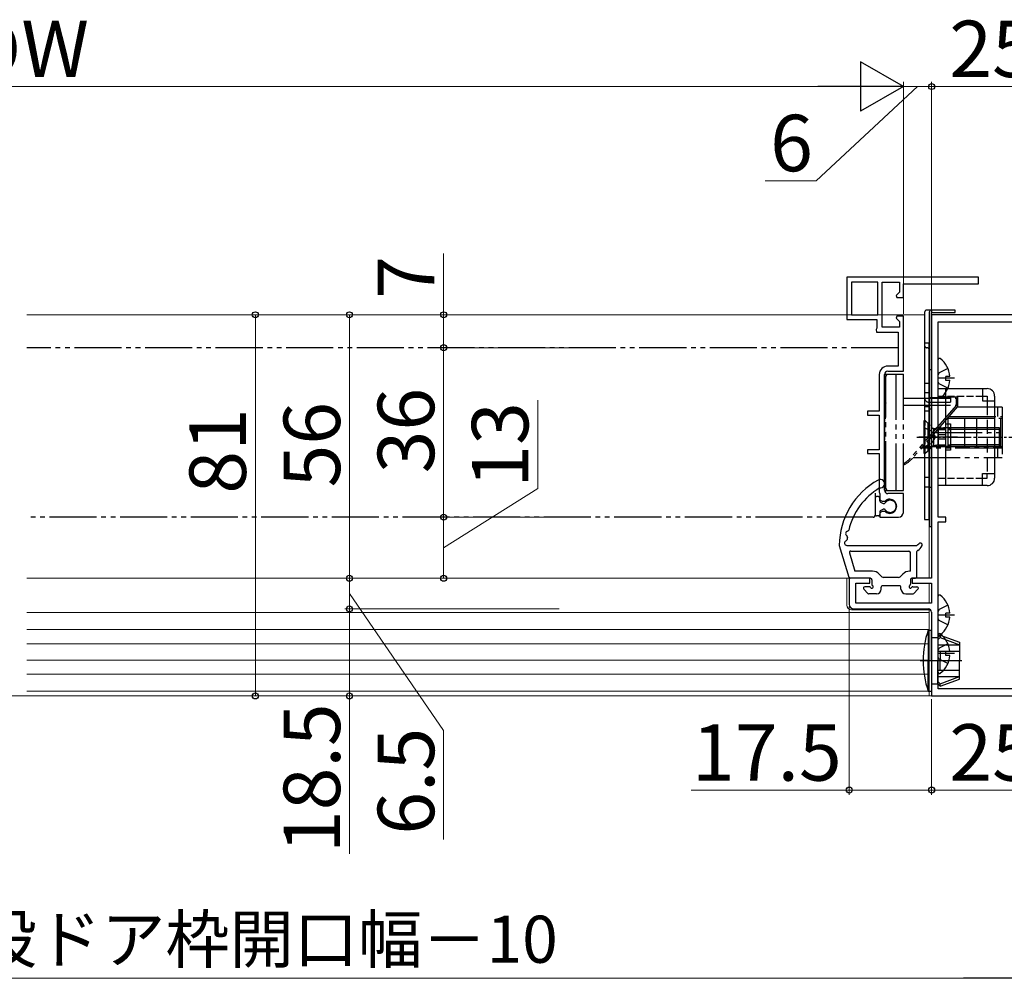
# Model space of a CAD drawing. Extents: x 105 to 1155, y 126 to 1689.
# Drawn here: x 613 to 822, y 1100 to 1304 of the extents above; entities that cross this region are included whole.
import ezdxf

# ---------------------------------------------------------------- set-up
doc = ezdxf.new("R2010")
doc.units = 0
for name, pattern in [('YCENTER_1', [13, 10, -1, 1, -1]), ('YDIVIDE_1', [15, 10, -1, 1, -1, 1, -1]), ('YHIDDEN_1', [4, 3, -1])]:
    doc.linetypes.add(name, pattern=pattern)
for name, color, linetype, lineweight in [('YKK_11', 7, 'CONTINUOUS', 30), ('YKK_11E', 7, 'CONTINUOUS', 13), ('YKK_12', 2, 'CONTINUOUS', 13), ('YKK_13', 4, 'CONTINUOUS', 30), ('YKK_D', 6, 'CONTINUOUS', 13)]:
    doc.layers.add(name, color=color, linetype=linetype, lineweight=lineweight)
doc.styles.add('text-b', font='txt')

msp = doc.modelspace()

# ---------------------------------------------------------------- linework, layer by layer
at = {"layer": 'YKK_11', "color": 211, "linetype": 'ByBlock', "lineweight": -2, "ltscale": 0.5}
for p, q in [((806.62, 1241.32, 0), (806.62, 1185.32, 0)), ((831.62, 1241.32, 0), (806.62, 1241.32, 0)), ((808.02, 1198.32, 0), (808.02, 1239.82, 0)), ((808.02, 1239.82, 0), (830.22, 1239.82, 0)), ((809.62, 1198.32, 0), (808.02, 1198.32, 0)), ((808.02, 1161.82, 0), (808.02, 1197.32, 0)), ((808.02, 1197.32, 0), (809.62, 1197.32, 0)), ((809.62, 1197.32, 0), (809.62, 1198.32, 0)), ((793.52, 1185.32, 0), (789.12, 1185.32, 0)), ((789.12, 1185.32, 0), (789.12, 1179.82, 0)), ((790.52, 1180.02, 0), (790.52, 1184.32, 0)), ((790.52, 1184.32, 0), (793.52, 1184.32, 0)), ((793.52, 1184.32, 0), (793.52, 1185.32, 0)), ((806.62, 1185.32, 0), (802.52, 1185.32, 0)), ((802.52, 1185.32, 0), (802.52, 1184.32, 0)), ((802.52, 1184.32, 0), (806.62, 1184.32, 0)), ((806.62, 1184.32, 0), (806.62, 1180.02, 0)), ((806.62, 1180.02, 0), (790.52, 1180.02, 0)), ((790.12, 1178.82, 0), (805.92, 1178.82, 0)), ((806.62, 1178.12, 0), (806.62, 1160.32, 0)), ((830.12, 1161.82, 0), (808.02, 1161.82, 0)), ((806.62, 1160.32, 0), (831.62, 1160.32, 0))]:
    msp.add_line(p, q, dxfattribs=at)
for centre, radius, start, end in [((790.12, 1179.82, 0), 1, 180, 270), ((805.92, 1178.12, 0), 0.7, 0, 90)]:
    msp.add_arc(centre, radius, start, end, dxfattribs=at)
at = {"layer": 'YKK_11E', "linetype": 'ByBlock', "lineweight": -2, "ltscale": 0.5}
for p, q in [((816.62, 1249.32, 0), (788.62, 1249.32, 0)), ((788.62, 1249.32, 0), (788.62, 1240.32, 0)), ((816.62, 1249.32, 0), (788.62, 1249.32, 0)), ((788.62, 1249.32, 0), (788.62, 1240.32, 0)), ((816.62, 1247.92, 0), (816.62, 1249.32, 0)), ((816.62, 1247.92, 0), (816.62, 1249.32, 0)), ((789.62, 1248.22, 0), (789.62, 1241.32, 0)), ((795.22, 1248.22, 0), (789.62, 1248.22, 0)), ((789.62, 1248.22, 0), (789.62, 1241.32, 0)), ((795.22, 1248.22, 0), (789.62, 1248.22, 0)), ((795.22, 1241.32, 0), (795.22, 1248.22, 0)), ((795.22, 1241.32, 0), (795.22, 1248.22, 0)), ((796.12, 1238.72, 0), (796.12, 1248.22, 0)), ((796.12, 1248.22, 0), (799.82, 1248.22, 0)), ((796.12, 1238.72, 0), (796.12, 1248.22, 0)), ((796.12, 1248.22, 0), (799.82, 1248.22, 0)), ((799.82, 1248.22, 0), (799.82, 1246.14, 0)), ((799.82, 1248.22, 0), (799.82, 1246.14, 0)), ((800.62, 1245.02, 0), (800.62, 1247.92, 0)), ((800.62, 1247.92, 0), (816.62, 1247.92, 0)), ((800.62, 1245.02, 0), (800.62, 1247.92, 0)), ((800.62, 1247.92, 0), (816.62, 1247.92, 0)), ((799.82, 1246.14, 0), (799.08, 1245.41, 0)), ((799.82, 1246.14, 0), (799.08, 1245.41, 0)), ((799.08, 1245.41, 0), (799.24, 1245.02, 0)), ((799.08, 1245.41, 0), (799.24, 1245.02, 0)), ((799.24, 1245.02, 0), (800.62, 1245.02, 0)), ((799.24, 1245.02, 0), (800.62, 1245.02, 0)), ((789.62, 1241.32, 0), (795.22, 1241.32, 0)), ((789.62, 1241.32, 0), (795.22, 1241.32, 0)), ((799.24, 1241.02, 0), (799.08, 1240.63, 0)), ((799.24, 1241.02, 0), (799.08, 1240.63, 0)), ((799.08, 1240.63, 0), (799.82, 1239.89, 0)), ((799.08, 1240.63, 0), (799.82, 1239.89, 0)), ((800.62, 1241.02, 0), (799.24, 1241.02, 0)), ((800.62, 1241.02, 0), (799.24, 1241.02, 0)), ((800.62, 1229.32, 0), (800.62, 1241.02, 0)), ((800.62, 1229.32, 0), (800.62, 1241.02, 0)), ((788.62, 1240.32, 0), (795.02, 1240.32, 0)), ((788.62, 1240.32, 0), (795.02, 1240.32, 0)), ((795.02, 1238.48, 0), (794.82, 1238.2, 0)), ((795.02, 1238.48, 0), (794.82, 1238.2, 0)), ((795.02, 1240.32, 0), (795.02, 1238.48, 0)), ((795.02, 1240.32, 0), (795.02, 1238.48, 0)), ((799.82, 1238.72, 0), (796.12, 1238.72, 0)), ((799.82, 1238.72, 0), (796.12, 1238.72, 0)), ((799.82, 1239.89, 0), (799.82, 1238.72, 0)), ((799.82, 1239.89, 0), (799.82, 1238.72, 0)), ((794.82, 1238.2, 0), (794.92, 1237.62, 0)), ((794.82, 1238.2, 0), (794.92, 1237.62, 0)), ((794.92, 1237.62, 0), (799.52, 1237.62, 0)), ((794.92, 1237.62, 0), (799.52, 1237.62, 0)), ((799.52, 1237.62, 0), (799.52, 1230.42, 0)), ((799.52, 1237.62, 0), (799.52, 1230.42, 0)), ((799.52, 1230.42, 0), (797.32, 1230.42, 0)), ((799.52, 1230.42, 0), (797.32, 1230.42, 0)), ((795.52, 1228.62, 0), (795.52, 1220.82, 0)), ((795.52, 1228.62, 0), (795.52, 1220.82, 0)), ((796.62, 1204.02, 0), (796.62, 1228.62, 0)), ((796.62, 1204.02, 0), (796.62, 1228.62, 0)), ((797.32, 1229.32, 0), (800.62, 1229.32, 0)), ((797.32, 1229.32, 0), (800.62, 1229.32, 0)), ((795.52, 1220.82, 0), (793.02, 1220.82, 0)), ((793.02, 1220.82, 0), (793.02, 1220.02, 0)), ((795.52, 1220.82, 0), (793.02, 1220.82, 0)), ((793.02, 1220.82, 0), (793.02, 1220.02, 0)), ((793.02, 1220.02, 0), (795.52, 1220.02, 0)), ((793.02, 1220.02, 0), (795.52, 1220.02, 0)), ((795.52, 1220.02, 0), (795.52, 1212.62, 0)), ((795.52, 1220.02, 0), (795.52, 1212.62, 0)), ((795.52, 1212.62, 0), (793.02, 1212.62, 0)), ((793.02, 1212.62, 0), (793.02, 1211.82, 0)), ((795.52, 1212.62, 0), (793.02, 1212.62, 0)), ((793.02, 1212.62, 0), (793.02, 1211.82, 0)), ((793.02, 1211.82, 0), (795.52, 1211.82, 0)), ((793.02, 1211.82, 0), (795.52, 1211.82, 0)), ((795.52, 1211.82, 0), (795.52, 1203.62, 0)), ((795.52, 1211.82, 0), (795.52, 1203.62, 0)), ((795.52, 1203.62, 0), (795.57, 1203.45, 0)), ((795.52, 1203.62, 0), (795.57, 1203.45, 0)), ((795.57, 1203.45, 0), (795.62, 1203.29, 0)), ((795.57, 1203.45, 0), (795.62, 1203.29, 0)), ((795.62, 1203.29, 0), (795.62, 1201.99, 0)), ((795.62, 1203.29, 0), (795.62, 1201.99, 0)), ((800.62, 1203.32, 0), (797.32, 1203.32, 0)), ((800.62, 1203.32, 0), (797.32, 1203.32, 0)), ((800.62, 1199.32, 0), (800.62, 1203.32, 0)), ((800.62, 1199.32, 0), (800.62, 1203.32, 0)), ((795.62, 1201.99, 0), (796.15, 1201.68, 0)), ((795.62, 1201.99, 0), (796.15, 1201.68, 0)), ((796.15, 1201.68, 0), (796.73, 1201.74, 0)), ((796.15, 1201.68, 0), (796.73, 1201.74, 0)), ((796.15, 1199.55, 0), (795.62, 1199.25, 0)), ((796.15, 1199.55, 0), (795.62, 1199.25, 0)), ((795.62, 1199.25, 0), (795.62, 1198.32, 0)), ((795.62, 1199.25, 0), (795.62, 1198.32, 0)), ((796.73, 1199.49, 0), (796.15, 1199.55, 0)), ((796.73, 1199.49, 0), (796.15, 1199.55, 0)), ((795.62, 1198.32, 0), (799.62, 1198.32, 0)), ((795.62, 1198.32, 0), (799.62, 1198.32, 0))]:
    msp.add_line(p, q, dxfattribs=at)
for centre, radius, start, end in [((797.32, 1228.62, 0), 1.8, 90, 180), ((797.32, 1228.62, 0), 1.8, 90, 180), ((797.32, 1228.62, 0), 0.7, 90, 180), ((797.32, 1228.62, 0), 0.7, 90, 180), ((797.32, 1204.02, 0), 0.7, 180, 270), ((797.32, 1204.02, 0), 0.7, 180, 270), ((797.72, 1200.62, 0), 1.5, 228.5904, 131.4096), ((797.72, 1200.62, 0), 1.5, 228.5904, 131.4096), ((799.62, 1199.32, 0), 1, 270, 360), ((799.62, 1199.32, 0), 1, 270, 360)]:
    msp.add_arc(centre, radius, start, end, dxfattribs=at)
at = {"layer": 'YKK_12'}
for p, q in [((805.12, 1241.32, 0), (614.39, 1241.32, 0)), ((806.62, 1241.82, 0), (806.62, 1185.62, 0)), ((806.12, 1185.32, 0), (806.12, 1197.82, 0)), ((789.62, 1185.32, 0), (614.39, 1185.32, 0)), ((788.62, 1185.32, 0), (788.62, 1179.62, 0)), ((806.12, 1180.02, 0), (806.12, 1184.32, 0)), ((806.62, 1184.02, 0), (806.62, 1180.32, 0)), ((806.12, 1178.02, 0), (614.39, 1178.02, 0)), ((789.62, 1178.62, 0), (806.12, 1178.62, 0)), ((806.12, 1161.32, 0), (806.12, 1178.79, 0)), ((806.62, 1178.12, 0), (806.62, 1160.32, 0)), ((806.12, 1174.42, 0), (614.39, 1174.42, 0)), ((806.12, 1171.42, 0), (614.39, 1171.42, 0)), ((806.12, 1167.92, 0), (614.39, 1167.92, 0)), ((806.12, 1164.92, 0), (614.39, 1164.92, 0)), ((806.12, 1161.32, 0), (614.39, 1161.32, 0)), ((806.12, 1160.32, 0), (806.12, 1161.32, 0)), ((806.12, 1161.32, 0), (806.12, 1161.32, 0)), ((806.12, 1161.32, 0), (806.12, 1161.32, 0)), ((614.39, 1160.32, 0), (806.62, 1160.32, 0)), ((806.62, 1160.32, 0), (806.12, 1160.32, 0))]:
    msp.add_line(p, q, dxfattribs=at)
at = {"layer": 'YKK_12', "linetype": 'YCENTER_1', "ltscale": 3}
msp.add_line((978.45, 1160.32), (274.04, 1160.32), dxfattribs=at)
at = {"layer": 'YKK_12'}
msp.add_arc((789.62, 1179.62, 0), 1, 180, 270, dxfattribs=at)
at = {"layer": 'YKK_13'}
for p, q in [((805.12, 1241.82, 0), (805.12, 1234.82, 0)), ((806.62, 1242.32, 0), (805.62, 1242.32, 0)), ((806.12, 1241.82, 0), (806.12, 1199.32, 0)), ((806.12, 1241.82, 0), (806.12, 1196.32, 0)), ((806.62, 1242.32, 0), (806.62, 1241.82, 0)), ((811.62, 1242.32, 0), (806.62, 1242.32, 0)), ((806.62, 1242.32, 0), (806.62, 1241.82, 0)), ((806.62, 1241.82, 0), (811.62, 1241.82, 0)), ((806.62, 1196.32, 0), (806.62, 1241.82, 0)), ((806.62, 1241.82, 0), (811.62, 1241.82, 0)), ((811.62, 1241.82, 0), (811.62, 1242.32, 0)), ((805.12, 1235.32, 0), (805.12, 1223.72, 0)), ((806.12, 1235.32, 0), (805.12, 1235.32, 0)), ((806.12, 1222.72, 0), (806.12, 1235.32, 0)), ((808.02, 1223.84, 0), (808.02, 1231.79, 0)), ((806.12, 1229.72, 0), (806.62, 1229.72, 0)), ((808.23, 1228.96, 0), (808.02, 1228.56, 0)), ((810.09, 1229.89, 0), (808.23, 1228.96, 0)), ((810.5, 1228.24, 0), (809.62, 1228.24, 0)), ((809.62, 1227.39, 0), (809.62, 1228.24, 0)), ((805.12, 1226.82, 0), (806.12, 1226.82, 0)), ((811.52, 1227.82, 0), (808.02, 1227.82, 0)), ((808.23, 1226.67, 0), (808.02, 1227.07, 0)), ((810.09, 1225.74, 0), (808.23, 1226.67, 0)), ((810.5, 1227.39, 0), (809.62, 1227.39, 0)), ((808.02, 1225.62, 0), (818.42, 1225.62, 0)), ((808.02, 1205.02, 0), (808.02, 1225.62, 0)), ((809.62, 1205.02, 0), (809.62, 1225.62, 0)), ((817.42, 1225.62, 0), (817.42, 1223.02, 0)), ((817.42, 1224.02, 0), (818.42, 1224.02, 0)), ((818.42, 1224.02, 0), (818.42, 1223.02, 0)), ((820.02, 1224.02, 0), (820.02, 1206.62, 0)), ((805.12, 1223.72, 0), (805.12, 1197.82, 0)), ((806.12, 1221.78, 0), (805.12, 1221.78, 0)), ((806.12, 1197.82, 0), (806.12, 1222.72, 0)), ((806.12, 1222.12, 0), (806.62, 1222.12, 0)), ((806.62, 1223.72, 0), (810.62, 1223.72, 0)), ((806.62, 1222.72, 0), (810.62, 1222.72, 0)), ((810.62, 1223.72, 0), (810.62, 1222.72, 0)), ((817.42, 1223.02, 0), (820.02, 1223.02, 0)), ((806.12, 1220.86, 0), (805.12, 1220.86, 0)), ((806.12, 1221.32, 0), (806.62, 1221.32, 0)), ((809.62, 1215.78, 0), (808.02, 1215.78, 0)), ((809.62, 1214.86, 0), (808.02, 1214.86, 0)), ((817.42, 1205.02, 0), (817.42, 1207.62, 0)), ((817.42, 1207.62, 0), (820.02, 1207.62, 0)), ((818.42, 1206.62, 0), (818.42, 1207.62, 0)), ((818.42, 1205.02, 0), (808.02, 1205.02, 0)), ((817.42, 1206.62, 0), (818.42, 1206.62, 0)), ((806.12, 1204.72, 0), (806.62, 1204.72, 0)), ((805.12, 1197.82, 0), (806.12, 1197.82, 0)), ((806.12, 1196.32, 0), (806.62, 1196.32, 0)), ((787.02, 1192.32, 0), (789.05, 1185.53, 0)), ((788.62, 1192.32, 0), (803.52, 1192.32, 0)), ((789.16, 1190.73, 0), (790.34, 1186.82, 0)), ((789.45, 1191.12, 0), (801.82, 1191.12, 0)), ((802.12, 1186.82, 0), (802.12, 1190.82, 0)), ((803.52, 1185.62, 0), (803.52, 1191, 0)), ((794.08, 1186.82, 0), (790.34, 1186.82, 0)), ((796.06, 1185.66, 0), (795.5, 1186.23, 0)), ((799.97, 1185.66, 0), (800.54, 1186.23, 0)), ((802.12, 1186.82, 0), (801.95, 1186.82, 0)), ((793.61, 1185.32, 0), (789.34, 1185.32, 0)), ((793.92, 1185.02, 0), (793.92, 1184.04, 0)), ((799.62, 1185.52, 0), (796.42, 1185.52, 0)), ((802.12, 1185.02, 0), (802.12, 1184.04, 0)), ((802.42, 1185.32, 0), (803.22, 1185.32, 0)), ((793.11, 1182.1, 0), (792.21, 1183, 0)), ((793.4, 1183.52, 0), (792.42, 1183.52, 0)), ((794.92, 1182.02, 0), (793.32, 1182.02, 0)), ((795.92, 1183.02, 0), (795.92, 1183.42, 0)), ((799.82, 1183.72, 0), (796.22, 1183.72, 0)), ((800.12, 1183.02, 0), (800.12, 1183.42, 0)), ((801.12, 1182.02, 0), (802.62, 1182.02, 0)), ((802.64, 1183.52, 0), (803.52, 1183.52, 0)), ((802.83, 1182.1, 0), (803.73, 1183, 0)), ((808.02, 1173.54, 0), (808.02, 1181.49, 0)), ((808.23, 1178.66, 0), (808.02, 1178.26, 0)), ((810.09, 1179.59, 0), (808.23, 1178.66, 0)), ((810.5, 1177.94, 0), (809.62, 1177.94, 0)), ((809.62, 1177.09, 0), (809.62, 1177.94, 0)), ((811.52, 1177.52, 0), (808.02, 1177.52, 0)), ((808.23, 1176.37, 0), (808.02, 1176.77, 0)), ((810.09, 1175.44, 0), (808.23, 1176.37, 0)), ((810.5, 1177.09, 0), (809.62, 1177.09, 0)), ((808.02, 1165.34, 0), (808.02, 1173.29, 0)), ((808.23, 1170.46, 0), (808.02, 1170.06, 0)), ((810.09, 1171.39, 0), (808.23, 1170.46, 0)), ((810.5, 1169.74, 0), (809.62, 1169.74, 0)), ((809.62, 1168.89, 0), (809.62, 1169.74, 0)), ((811.52, 1169.32, 0), (808.02, 1169.32, 0)), ((808.23, 1168.17, 0), (808.02, 1168.57, 0)), ((810.09, 1167.24, 0), (808.23, 1168.17, 0)), ((810.5, 1168.89, 0), (809.62, 1168.89, 0))]:
    msp.add_line(p, q, dxfattribs=at)
at = {"layer": 'YKK_13', "linetype": 'YDIVIDE_1'}
for p, q in [((799.52, 1234.32, 0), (614.39, 1234.32, 0)), ((796.62, 1228.67, 0), (796.62, 1203.97, 0)), ((796.62, 1228.67, 0), (800.62, 1228.67, 0)), ((796.62, 1228.67, 0), (796.62, 1203.97, 0)), ((796.92, 1204.47, 0), (796.92, 1228.17, 0)), ((799.12, 1203.97, 0), (799.12, 1228.67, 0)), ((800.62, 1203.97, 0), (800.62, 1228.67, 0)), ((796.62, 1227.67, 0), (796.92, 1227.67, 0)), ((812.12, 1223.82, 0), (809.22, 1223.82, 0)), ((809.22, 1223.62, 0), (809.22, 1223.82, 0)), ((810.47, 1223.62, 0), (810.47, 1223.82, 0)), ((812.12, 1223.82, 0), (812.12, 1221.82, 0)), ((800.62, 1223.62, 0), (811.92, 1223.62, 0)), ((800.62, 1222.12, 0), (811.92, 1222.12, 0)), ((811.92, 1222.12, 0), (802.11, 1210.84, 0)), ((812.12, 1221.82, 0), (802.61, 1210.88, 0)), ((811.92, 1222.12, 0), (811.92, 1223.62, 0)), ((812.12, 1222.12, 0), (811.92, 1222.12, 0)), ((821.62, 1221.67, 0), (811.99, 1221.67, 0)), ((820.62, 1221.67, 0), (820.62, 1219.67, 0)), ((821.62, 1221.67, 0), (821.62, 1210.97, 0)), ((810.25, 1219.67, 0), (821.62, 1219.67, 0)), ((796.62, 1219.32, 0), (796.92, 1219.32, 0)), ((809.94, 1219.32, 0), (821.62, 1219.32, 0)), ((810.12, 1213.32, 0), (810.12, 1219.32, 0)), ((813.62, 1219.32, 0), (813.62, 1213.32, 0)), ((816.18, 1219.32, 0), (816.18, 1213.32, 0)), ((821.35, 1213.32, 0), (821.35, 1219.32, 0)), ((807.34, 1216.32, 0), (821.62, 1216.32, 0)), ((796.62, 1213.32, 0), (796.92, 1213.32, 0)), ((804.73, 1213.32, 0), (821.62, 1213.32, 0)), ((821.62, 1212.97, 0), (804.42, 1212.97, 0)), ((820.62, 1212.97, 0), (820.62, 1210.97, 0)), ((802.69, 1210.97, 0), (821.62, 1210.97, 0)), ((796.62, 1204.97, 0), (796.92, 1204.97, 0)), ((794.62, 1203.43, 0), (794.62, 1198.72, 0)), ((796.62, 1203.97, 0), (800.62, 1203.97, 0)), ((794.62, 1202.37, 0), (794.62, 1198.87, 0)), ((794.62, 1202.37, 0), (794.62, 1198.87, 0)), ((795.32, 1202.67, 0), (794.92, 1202.67, 0)), ((795.32, 1202.67, 0), (794.92, 1202.67, 0)), ((795.62, 1201.8, 0), (795.62, 1202.37, 0)), ((795.62, 1201.8, 0), (795.62, 1202.37, 0)), ((795.78, 1201.53, 0), (796.36, 1201.25, 0)), ((795.78, 1201.53, 0), (796.36, 1201.25, 0)), ((795.62, 1199.43, 0), (795.62, 1198.87, 0)), ((795.62, 1199.43, 0), (795.62, 1198.87, 0)), ((795.78, 1199.7, 0), (796.36, 1199.99, 0)), ((795.78, 1199.7, 0), (796.36, 1199.99, 0)), ((794.22, 1198.32, 0), (614.39, 1198.32, 0)), ((795.32, 1198.57, 0), (794.92, 1198.57, 0)), ((795.32, 1198.57, 0), (794.92, 1198.57, 0))]:
    msp.add_line(p, q, dxfattribs=at)
at = {"layer": 'YKK_13', "linetype": 'YHIDDEN_1'}
for p, q in [((805.62, 1234.32, 0), (805.62, 1234.32, 0)), ((805.62, 1234.32, 0), (805.62, 1234.32, 0)), ((806.12, 1224.72, 0), (805.12, 1224.72, 0)), ((806.12, 1223.72, 0), (806.62, 1223.72, 0)), ((806.12, 1222.72, 0), (806.62, 1222.72, 0)), ((818.42, 1223.02, 0), (818.42, 1207.62, 0)), ((805.12, 1218.97, 0), (805.82, 1218.27, 0)), ((806.12, 1218.27, 0), (805.82, 1218.27, 0)), ((805.82, 1218.27, 0), (805.82, 1212.37, 0)), ((805.12, 1211.67, 0), (805.82, 1212.37, 0)), ((806.12, 1212.37, 0), (805.82, 1212.37, 0)), ((806.12, 1206.72, 0), (805.12, 1206.72, 0)), ((818.42, 1205.02, 0), (810.52, 1205.02, 0)), ((806.12, 1204.72, 0), (805.12, 1204.72, 0))]:
    msp.add_line(p, q, dxfattribs=at)
at = {"layer": 'YKK_13', "linetype": 'YHIDDEN_1', "ltscale": 0.5}
for p, q in [((808.02, 1224.02, 0), (817.42, 1224.02, 0)), ((805.12, 1218.82, 0), (805.27, 1218.82, 0)), ((805.27, 1211.82, 0), (805.27, 1218.82, 0)), ((805.27, 1218.82, 0), (806.62, 1217.47, 0)), ((805.02, 1217.37, 0), (806.83, 1216.46, 0)), ((806.83, 1216.46, 0), (807.44, 1215.32, 0)), ((810.62, 1217.32, 0), (808.02, 1217.32, 0)), ((808.02, 1217.07, 0), (810.62, 1217.07, 0)), ((808.05, 1217.32, 0), (810.62, 1217.32, 0)), ((808.05, 1216.94, 0), (810.62, 1216.94, 0)), ((805.02, 1213.27, 0), (806.83, 1214.17, 0)), ((806.83, 1214.17, 0), (807.44, 1215.32, 0)), ((808.02, 1213.57, 0), (810.62, 1213.57, 0)), ((810.62, 1213.32, 0), (808.02, 1213.32, 0)), ((808.05, 1213.7, 0), (810.62, 1213.7, 0)), ((808.05, 1213.32, 0), (810.62, 1213.32, 0)), ((805.12, 1211.82, 0), (805.27, 1211.82, 0)), ((805.27, 1211.82, 0), (806.62, 1213.17, 0)), ((808.02, 1206.62, 0), (817.42, 1206.62, 0))]:
    msp.add_line(p, q, dxfattribs=at)
at = {"layer": 'YKK_13', "ltscale": 0.5}
for p, q in [((805.02, 1211.82, 0), (805.02, 1218.82, 0)), ((805.02, 1218.82, 0), (805.12, 1218.82, 0)), ((806.62, 1217.47, 0), (806.7, 1217.39, 0)), ((809.62, 1218.12, 0), (810.62, 1218.12, 0)), ((810.62, 1218.12, 0), (810.62, 1212.52, 0)), ((807.02, 1217.19, 0), (807.02, 1213.44, 0)), ((808.02, 1216.94, 0), (807.07, 1217.18, 0)), ((808.02, 1217.32, 0), (807.46, 1217.18, 0)), ((808.02, 1217.32, 0), (808.02, 1213.32, 0)), ((821.02, 1217.32, 0), (810.62, 1217.32, 0)), ((821.02, 1216.94, 0), (810.62, 1216.94, 0)), ((821.02, 1213.32, 0), (821.02, 1217.32, 0)), ((808.02, 1213.7, 0), (807.07, 1213.46, 0)), ((808.02, 1213.32, 0), (807.46, 1213.46, 0)), ((821.02, 1213.7, 0), (810.62, 1213.7, 0)), ((821.02, 1213.32, 0), (810.62, 1213.32, 0)), ((805.02, 1211.82, 0), (805.12, 1211.82, 0)), ((806.62, 1213.17, 0), (806.7, 1213.25, 0)), ((810.62, 1212.52, 0), (809.62, 1212.52, 0))]:
    msp.add_line(p, q, dxfattribs=at)
at = {"layer": 'YKK_13', "linetype": 'YCENTER_1', "ltscale": 0.5}
msp.add_line((803.52, 1215.32, 0), (827.32, 1215.32, 0), dxfattribs=at)
at = {"layer": 'YKK_13', "linetype": 'YCENTER_1'}
msp.add_line((812.15, 1215.32, 0), (803.92, 1215.32, 0), dxfattribs=at)
at = {"layer": 'YKK_13', "ltscale": 3}
for p, q in [((805.9, 1174.32, 0), (806.62, 1174.32, 0)), ((805.9, 1174.32, 0), (805.9, 1167.82, 0)), ((806.62, 1167.82, 0), (806.62, 1174.32, 0)), ((806.62, 1172.72, 0), (807.92, 1172.72, 0)), ((807.92, 1172.72, 0), (808.42, 1173.22, 0)), ((807.92, 1172.72, 0), (807.92, 1167.82, 0)), ((807.92, 1172.22, 0), (808.42, 1172.72, 0)), ((808.42, 1173.22, 0), (812.52, 1171.72, 0)), ((808.42, 1173.22, 0), (808.42, 1172.72, 0)), ((808.42, 1172.72, 0), (812.52, 1171.17, 0)), ((812.52, 1171.72, 0), (812.52, 1167.82, 0)), ((807.92, 1171.17, 0), (812.52, 1171.17, 0)), ((807.92, 1169.82, 0), (812.52, 1169.82, 0)), ((808.42, 1169.82, 0), (808.42, 1167.82, 0)), ((805.9, 1161.32, 0), (805.9, 1167.82, 0)), ((806.62, 1167.82, 0), (806.62, 1161.32, 0)), ((807.92, 1162.92, 0), (807.92, 1167.82, 0)), ((808.42, 1165.82, 0), (808.42, 1167.82, 0)), ((812.52, 1163.91, 0), (812.52, 1167.82, 0)), ((807.92, 1165.82, 0), (812.52, 1165.82, 0)), ((807.92, 1164.47, 0), (812.52, 1164.47, 0)), ((807.92, 1163.42, 0), (808.42, 1162.92, 0)), ((808.42, 1162.92, 0), (812.52, 1164.47, 0)), ((808.42, 1162.42, 0), (812.52, 1163.91, 0)), ((805.9, 1161.32, 0), (806.62, 1161.32, 0)), ((806.62, 1162.92, 0), (807.92, 1162.92, 0)), ((807.92, 1162.92, 0), (808.42, 1162.42, 0)), ((808.42, 1162.42, 0), (808.42, 1162.92, 0))]:
    msp.add_line(p, q, dxfattribs=at)
at = {"layer": 'YKK_13', "linetype": 'YCENTER_1', "ltscale": 3}
msp.add_line((804.21, 1167.82, 0), (813.06, 1167.82, 0), dxfattribs=at)
at = {"layer": 'YKK_13'}
for centre, radius, start, end in [((805.62, 1241.82, 0), 0.5, 90, 180), ((806.62, 1241.82, 0), 0.5, 90, 180), ((806.62, 1241.82, 0), 0.5, 90, 180), ((808.29, 1231.79, 0), 0.274, 52.2859, 180), ((805.22, 1227.82, 0), 5.3, 4.5994, 52.2859), ((805.22, 1227.82, 0), 5.3, 307.7141, 355.4006), ((808.29, 1223.84, 0), 0.274, 180, 307.7141), ((818.42, 1224.02, 0), 1.6, 0, 90), ((803.02, 1192.2, 0), 16, 118.9087, 179.576), ((795.72, 1205.42, 0), 0.9, 261.0522, 118.9087), ((818.42, 1206.62, 0), 1.6, 270, 0), ((803.02, 1192.2, 0), 14.4, 121.1068, 166.6025), ((788.86, 1194.82, 0), 0.5, 100.0797, 238.967), ((788.72, 1195.6, 0), 0.3, 280.0797, 346.6025), ((788.62, 1192.82, 0), 0.5, 107.1037, 270), ((788.38, 1193.58, 0), 0.3, 287.1037, 354.6014), ((788.45, 1194.13, 0), 0.3, 352.4443, 58.967), ((803.02, 1192.2, 0), 14.4, 172.4443, 174.6014), ((802.38, 1193.96, 0), 2, 304.5238, 319.8185), ((804.22, 1192.42, 0), 0.4, 337.4517, 139.8185), ((789.45, 1190.82, 0), 0.3, 90, 196.6988), ((801.82, 1190.82, 0), 0.3, 0, 90), ((803.82, 1191, 0), 0.3, 117.9377, 180), ((802.74, 1193.03, 0), 2, 297.9377, 337.4517), ((794.08, 1184.82, 0), 2, 45, 90), ((801.95, 1184.82, 0), 2, 90, 135), ((789.34, 1185.62, 0), 0.3, 196.6988, 270), ((793.62, 1185.02, 0), 0.3, 0, 90.9501), ((794.22, 1184.04, 0), 0.3, 180, 240), ((796.42, 1186.02, 0), 0.5, 225, 270), ((799.62, 1186.02, 0), 0.5, 270, 315), ((801.82, 1184.04, 0), 0.3, 300, 0.31), ((802.42, 1185.02, 0), 0.3, 89.0499, 180), ((803.22, 1185.62, 0), 0.3, 270, 0), ((792.42, 1183.22, 0), 0.3, 90, 225), ((793.32, 1182.32, 0), 0.3, 225, 270), ((793.4, 1183.22, 0), 0.3, 30, 90), ((793.92, 1183.52, 0), 0.3, 210, 60), ((794.92, 1183.02, 0), 1, 270, 0), ((796.22, 1183.42, 0), 0.3, 89.9996, 180), ((799.82, 1183.42, 0), 0.3, 0, 90.0004), ((801.12, 1183.02, 0), 1, 180, 270), ((802.12, 1183.52, 0), 0.3, 120, 330), ((802.64, 1183.22, 0), 0.3, 90, 150), ((802.62, 1182.32, 0), 0.3, 270, 315), ((803.52, 1183.22, 0), 0.3, 315, 90), ((808.29, 1181.49, 0), 0.274, 52.2859, 180), ((805.22, 1177.52, 0), 5.3, 4.5994, 52.2859), ((805.22, 1177.52, 0), 5.3, 307.7141, 355.4006), ((808.29, 1173.29, 0), 0.274, 52.2859, 180), ((808.29, 1173.54, 0), 0.274, 180, 307.7141), ((805.22, 1169.32, 0), 5.3, 4.5994, 52.2859), ((805.22, 1169.32, 0), 5.3, 307.7141, 355.4006), ((808.29, 1165.34, 0), 0.274, 180, 307.7141)]:
    msp.add_arc(centre, radius, start, end, dxfattribs=at)
at = {"layer": 'YKK_13', "linetype": 'YHIDDEN_1'}
for centre, radius, start, end in [((805.62, 1234.82, 0), 0.5, 180, 270), ((805.62, 1233.82, 0), 0.5, 0, 90), ((806.12, 1223.72, 0), 1, 180, 270)]:
    msp.add_arc(centre, radius, start, end, dxfattribs=at)
at = {"layer": 'YKK_13', "linetype": 'YDIVIDE_1'}
for centre, radius, start, end in [((797.42, 1228.17, 0), 0.5, 90, 180), ((797.52, 1223.22, 0), 0.9, 180, 228.0654), ((797.52, 1209.42, 0), 0.9, 131.9346, 180), ((798.08, 1214.82, 0), 6, 295.0025, 319), ((798.34, 1214.12, 0), 5, 297.1557, 319), ((797.42, 1204.47, 0), 0.5, 180, 270), ((794.92, 1202.37, 0), 0.3, 90, 180), ((794.92, 1202.37, 0), 0.3, 90, 180), ((795.32, 1202.37, 0), 0.3, 0, 90), ((795.32, 1202.37, 0), 0.3, 0, 90), ((795.92, 1201.8, 0), 0.3, 180, 243.6296), ((795.92, 1201.8, 0), 0.3, 180, 243.6296), ((796.5, 1201.52, 0), 0.3, 243.6296, 325.7711), ((796.5, 1201.52, 0), 0.3, 243.6296, 325.7711), ((797.82, 1200.62, 0), 1.3, 214.2289, 145.7711), ((797.82, 1200.62, 0), 1.3, 214.2289, 145.7711), ((794.22, 1198.72, 0), 0.4, 270, 360), ((794.92, 1198.87, 0), 0.3, 180, 270), ((794.92, 1198.87, 0), 0.3, 180, 270), ((795.32, 1198.87, 0), 0.3, 270, 0), ((795.32, 1198.87, 0), 0.3, 270, 0), ((795.92, 1199.43, 0), 0.3, 116.3704, 180), ((795.92, 1199.43, 0), 0.3, 116.3704, 180), ((796.5, 1199.72, 0), 0.3, 34.2289, 116.3704), ((796.5, 1199.72, 0), 0.3, 34.2289, 116.3704)]:
    msp.add_arc(centre, radius, start, end, dxfattribs=at)
at = {"layer": 'YKK_13', "ltscale": 0.5}
for centre, start, end in [((807.26, 1217.95, 0), 225, 284.0362), ((807.26, 1212.68, 0), 75.9638, 135)]:
    msp.add_arc(centre, 0.8, start, end, dxfattribs=at)
at = {"layer": 'YKK_13', "ltscale": 3}
for start, end in [(161.0344, 180), (180, 198.9656)]:
    msp.add_arc((824.82, 1167.82, 0), 20, start, end, dxfattribs=at)
at = {"layer": 'YKK_D', "lineweight": -2}
for p, q in [((800.62, 1289.82, 0), (791.52, 1295.07, 0)), ((791.52, 1295.07, 0), (791.52, 1284.57, 0)), ((800.62, 1289.82, 0), (782.43, 1289.82, 0)), ((800.62, 1289.82, 0), (791.52, 1284.57, 0)), ((831.62, 1100.32, 0), (813.43, 1100.32, 0))]:
    msp.add_line(p, q, dxfattribs=at)
at = {"layer": 'YKK_D', "ltscale": 3}
for p, q in [((800.62, 1241.52, 0), (800.62, 1290.82, 0)), ((800.62, 1241.52, 0), (800.62, 1290.82, 0)), ((806.62, 1242.02, 0), (806.62, 1290.82, 0)), ((790.12, 1289.82, 0), (439.12, 1289.82, 0)), ((803.62, 1289.82, 0), (782.1, 1269.82, 0)), ((800.62, 1289.82, 0), (806.62, 1289.82, 0)), ((782.1, 1269.82, 0), (771.28, 1269.82, 0)), ((702.95, 1241.32, 0), (702.95, 1254.34, 0)), ((727.53, 1241.32, 0), (661.95, 1241.32, 0)), ((662.95, 1241.32, 0), (662.95, 1160.32, 0)), ((727.53, 1241.32, 0), (681.95, 1241.32, 0)), ((682.95, 1241.32, 0), (682.95, 1185.32, 0)), ((738.78, 1241.32, 0), (701.95, 1241.32, 0)), ((702.95, 1234.32, 0), (702.95, 1241.32, 0)), ((736.12, 1234.32, 0), (701.95, 1234.32, 0)), ((736.12, 1234.32, 0), (701.95, 1234.32, 0)), ((702.95, 1234.32, 0), (702.95, 1198.32, 0)), ((722.95, 1204.43, 0), (722.95, 1223.16, 0)), ((702.95, 1191.82, 0), (722.95, 1204.43, 0)), ((727.53, 1198.32, 0), (701.95, 1198.32, 0)), ((727.53, 1198.32, 0), (701.95, 1198.32, 0)), ((702.95, 1198.32, 0), (702.95, 1185.32, 0)), ((727.53, 1185.32, 0), (681.95, 1185.32, 0)), ((727.53, 1185.32, 0), (681.95, 1185.32, 0)), ((682.95, 1178.82, 0), (682.95, 1185.32, 0)), ((727.53, 1185.32, 0), (701.95, 1185.32, 0)), ((682.95, 1182.07, 0), (702.95, 1152.95, 0)), ((727.53, 1178.82, 0), (681.95, 1178.82, 0)), ((727.53, 1178.82, 0), (681.95, 1178.82, 0)), ((682.95, 1178.82, 0), (682.95, 1160.32, 0)), ((727.53, 1160.32, 0), (661.95, 1160.32, 0)), ((727.53, 1160.32, 0), (681.95, 1160.32, 0)), ((682.95, 1160.32, 0), (682.95, 1126.77, 0)), ((702.95, 1152.95, 0), (702.95, 1129.79, 0)), ((402.12, 1100.32, 0), (821.12, 1100.32, 0))]:
    msp.add_line(p, q, dxfattribs=at)
at = {"layer": 'YKK_D'}
for p, q in [((806.62, 1242.02, 0), (806.62, 1290.82, 0)), ((806.62, 1289.82, 0), (831.62, 1289.82, 0)), ((789.12, 1179.32, 0), (789.12, 1139.32, 0)), ((806.62, 1159.62, 0), (806.62, 1139.32, 0)), ((806.62, 1159.62), (806.62, 1139.32)), ((789.12, 1140.32, 0), (755.57, 1140.32, 0)), ((806.62, 1140.32, 0), (789.12, 1140.32, 0)), ((806.62, 1140.32), (831.62, 1140.32))]:
    msp.add_line(p, q, dxfattribs=at)
at = {"layer": 'YKK_D', "linetype": 'ByBlock', "lineweight": -2}
for centre, radius in [((806.62, 1289.82, 0), 0.637), ((806.62, 1289.82, 0), 0.637), ((662.95, 1241.32, 0), 0.638), ((682.95, 1241.32, 0), 0.637), ((702.95, 1241.32, 0), 0.638), ((702.95, 1234.32, 0), 0.638), ((702.95, 1234.32, 0), 0.637), ((702.95, 1198.32, 0), 0.637), ((702.95, 1198.32, 0), 0.638), ((682.95, 1185.32, 0), 0.638), ((682.95, 1185.32, 0), 0.637), ((702.95, 1185.32, 0), 0.637), ((682.95, 1178.82, 0), 0.637), ((682.95, 1178.82, 0), 0.638), ((662.95, 1160.32, 0), 0.637), ((682.95, 1160.32, 0), 0.637), ((789.12, 1140.32, 0), 0.637), ((806.62, 1140.32, 0), 0.637), ((806.62, 1140.32), 0.637)]:
    msp.add_circle(centre, radius, dxfattribs=at)

# ---------------------------------------------------------------- texts
at = {"layer": 'YKK_D', "style": 'text-b'}
for s, height, p in [('DW', 12, (601.97, 1291.82, 0)), ('25', 12, (810.39, 1291.82, 0)), ('6', 12, (772.32, 1271.82, 0)), ('17.5', 12, (755.73, 1142.32, 0)), ('25', 12, (810.39, 1142.32)), ('新設ドア枠W＝既設ドア枠開口幅－10', 10, (495.45, 1103.62, 0))]:
    msp.add_text(s, height=height, dxfattribs=at).set_placement(p)
for s, rotation, p in [('7', 89.9998, (700.95, 1244.71, 0)), ('36', 89.9998, (700.95, 1207.62, 0)), ('56', 89.9999, (680.95, 1204.62, 0)), ('13', 90, (720.95, 1204.59, 0)), ('81', 90, (660.95, 1203.3, 0)), ('18.5', 90, (680.95, 1126.93, 0)), ('6.5', 90, (700.95, 1130.84, 0))]:
    msp.add_text(s, height=12, rotation=rotation, dxfattribs=at).set_placement(p)

doc.saveas('drawing.dxf')
